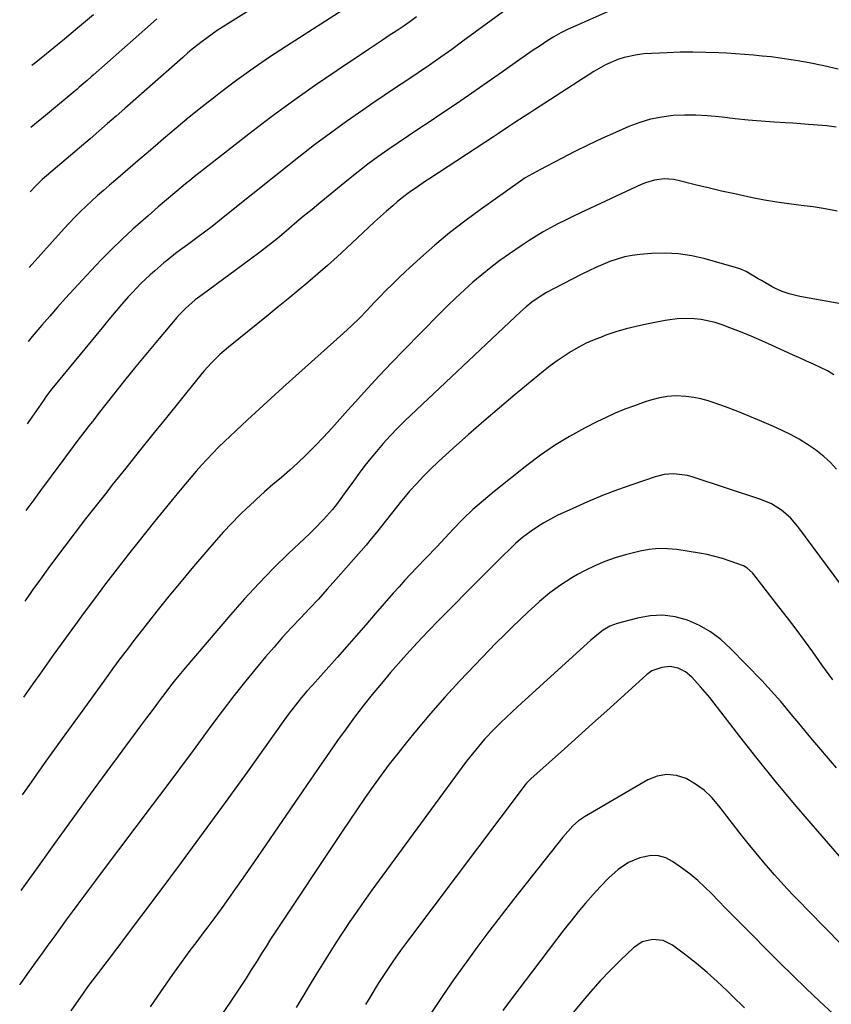
# Model space of a CAD drawing. Units: inches. Extents: x 1895462 to 1900801, y 464269 to 469591.
# Drawn here: x 1895487 to 1895766, y 466225 to 466563 of the extents above; entities that cross this region are included whole.
import ezdxf

# ---------------------------------------------------------------- set-up
doc = ezdxf.new("R2010")
doc.units = ezdxf.units.IN
doc.header["$MEASUREMENT"] = 0
doc.layers.add('7', color=7, linetype='Continuous')
doc.layers.add('8', color=7, linetype='Continuous')

msp = doc.modelspace()

# ---------------------------------------------------------------- linework, layer by layer
at = {"layer": '7', "color": 18}
for points in [[(1895688.86, 466565.26, 1894), (1895677.95, 466560.51, 1894), (1895675.4, 466559.33, 1894), (1895672.9, 466558.06, 1894), (1895670.46, 466556.68, 1894), (1895668.06, 466555.21, 1894), (1895665.71, 466553.66, 1894), (1895663.37, 466552.1, 1894), (1895661.06, 466550.51, 1894), (1895658.75, 466548.89, 1894), (1895652.87, 466544.71, 1894), (1895647.61, 466541.02, 1894), (1895642.33, 466537.35, 1894), (1895637.02, 466533.74, 1894), (1895631.69, 466530.16, 1894), (1895627.63, 466527.46, 1894), (1895624.09, 466525.11, 1894), (1895620.56, 466522.74, 1894), (1895617.04, 466520.36, 1894), (1895613.53, 466517.96, 1894), (1895610.06, 466515.52, 1894), (1895606.63, 466513.02, 1894), (1895603.27, 466510.42, 1894), (1895599.95, 466507.77, 1894), (1895590.47, 466499.97, 1894), (1895587.48, 466497.5, 1894), (1895584.5, 466495.03, 1894), (1895581.53, 466492.54, 1894), (1895578.58, 466490.04, 1894), (1895575.6, 466487.56, 1894), (1895572.58, 466485.13, 1894), (1895569.52, 466482.76, 1894), (1895566.42, 466480.44, 1894), (1895549.78, 466468.24, 1894), (1895547.45, 466466.45, 1894), (1895544.11, 466463.57, 1894), (1895542.05, 466461.48, 1894), (1895541.08, 466460.38, 1894), (1895534.99, 466453.18, 1894), (1895531.02, 466448.43, 1894), (1895527.09, 466443.65, 1894), (1895523.21, 466438.84, 1894), (1895519.37, 466433.99, 1894), (1895514.15, 466427.35, 1894), (1895512.61, 466425.37, 1894), (1895511.06, 466423.4, 1894), (1895509.53, 466421.41, 1894), (1895507.99, 466419.43, 1894), (1895506.47, 466417.44, 1894), (1895504.95, 466415.44, 1894), (1895503.45, 466413.43, 1894), (1895501.96, 466411.41, 1894), (1895494.38, 466401.12, 1894), (1895492.01, 466397.88, 1894), (1895489.65, 466394.63, 1894), (1895489.34, 466394.2, 1894)], [(1895653.12, 466565.45, 1896), (1895639.26, 466555.18, 1896), (1895635.47, 466552.42, 1896), (1895631.65, 466549.69, 1896), (1895627.79, 466547.02, 1896), (1895623.9, 466544.39, 1896), (1895619.99, 466541.78, 1896), (1895616.1, 466539.17, 1896), (1895612.2, 466536.54, 1896), (1895608.32, 466533.91, 1896), (1895604.86, 466531.56, 1896), (1895599.29, 466527.68, 1896), (1895593.78, 466523.72, 1896), (1895588.37, 466519.64, 1896), (1895583.01, 466515.47, 1896), (1895559.34, 466496.6, 1896), (1895556.26, 466494.13, 1896), (1895553.19, 466491.65, 1896), (1895551.1, 466490.05, 1896), (1895547.54, 466487.42, 1896), (1895546.17, 466486.41, 1896), (1895544.79, 466485.39, 1896), (1895542.05, 466483.37, 1896), (1895540.68, 466482.35, 1896), (1895538, 466480.24, 1896), (1895536.69, 466479.15, 1896), (1895533.53, 466476.47, 1896), (1895531.92, 466475.06, 1896), (1895528.81, 466472.13, 1896), (1895525.85, 466469.05, 1896), (1895524.41, 466467.47, 1896), (1895521.6, 466464.24, 1896), (1895518.4, 466460.42, 1896), (1895516.92, 466458.64, 1896), (1895515.45, 466456.86, 1896), (1895498.22, 466436.01, 1896), (1895497.37, 466434.92, 1896), (1895496.16, 466433.17, 1896), (1895495.35, 466431.99, 1896), (1895491.33, 466426.24, 1896), (1895489.73, 466423.96, 1896)], [(1895567.8, 466566.92, 1902), (1895556.79, 466560.01, 1902), (1895554.99, 466558.84, 1902), (1895551.47, 466556.4, 1902), (1895549.75, 466555.12, 1902), (1895546.4, 466552.45, 1902), (1895544.75, 466551.07, 1902), (1895543.13, 466549.67, 1902), (1895523.28, 466532.16, 1902), (1895520.3, 466529.54, 1902), (1895517.32, 466526.94, 1902), (1895514.33, 466524.35, 1902), (1895511.33, 466521.77, 1902), (1895494.94, 466507.72, 1902), (1895494.37, 466507.22, 1902), (1895493.53, 466506.44, 1902), (1895492.74, 466505.63, 1902), (1895490.78, 466503.49, 1902)], [(1895512.54, 466564.3, 1906), (1895510.49, 466562.55, 1906), (1895508.43, 466560.81, 1906), (1895506.37, 466559.08, 1906), (1895502.61, 466555.96, 1906), (1895500.15, 466553.92, 1906), (1895496.42, 466550.91, 1906), (1895492.68, 466547.9, 1906), (1895491.35, 466546.83, 1906)], [(1895623.35, 466563.58, 1898), (1895621.05, 466561.91, 1898), (1895618.72, 466560.29, 1898), (1895616.37, 466558.7, 1898), (1895614, 466557.13, 1898), (1895611.63, 466555.56, 1898), (1895609.27, 466553.99, 1898), (1895606.91, 466552.42, 1898), (1895596.1, 466545.21, 1898), (1895588.39, 466539.94, 1898), (1895580.77, 466534.56, 1898), (1895573.27, 466529.01, 1898), (1895565.85, 466523.34, 1898), (1895547.06, 466508.65, 1898), (1895545.56, 466507.47, 1898), (1895544.08, 466506.27, 1898), (1895541.15, 466503.81, 1898), (1895538.24, 466501.33, 1898), (1895534.74, 466498.38, 1898), (1895531.29, 466495.37, 1898), (1895526.05, 466490.7, 1898), (1895522.35, 466487.29, 1898), (1895518.71, 466483.82, 1898), (1895515.18, 466480.24, 1898), (1895511.71, 466476.59, 1898), (1895505.73, 466470.11, 1898), (1895502.96, 466467.07, 1898), (1895500.21, 466464.01, 1898), (1895497.51, 466460.92, 1898), (1895494.82, 466457.8, 1898), (1895491.51, 466453.91, 1898), (1895490.51, 466452.72, 1898), (1895490.1, 466452.22, 1898)], [(1895534.29, 466562.87, 1904), (1895532.09, 466560.96, 1904), (1895512.39, 466543.55, 1904), (1895511.71, 466542.95, 1904), (1895510.34, 466541.76, 1904), (1895507.59, 466539.4, 1904), (1895506.9, 466538.82, 1904), (1895496.02, 466529.73, 1904), (1895493, 466527.2, 1904), (1895491.07, 466525.58, 1904)], [(1895768, 466545.68, 1892), (1895763.06, 466546.81, 1892), (1895758.08, 466547.8, 1892), (1895754.1, 466548.49, 1892), (1895751.07, 466548.98, 1892), (1895748.04, 466549.43, 1892), (1895745, 466549.81, 1892), (1895741.95, 466550.14, 1892), (1895738.89, 466550.41, 1892), (1895735.83, 466550.67, 1892), (1895732.77, 466550.88, 1892), (1895729.71, 466551.07, 1892), (1895727.01, 466551.22, 1892), (1895722.59, 466551.39, 1892), (1895718.17, 466551.47, 1892), (1895713.75, 466551.41, 1892), (1895709.34, 466551.25, 1892), (1895701.33, 466550.83, 1892), (1895699.03, 466550.6, 1892), (1895694.54, 466549.66, 1892), (1895692.35, 466548.94, 1892), (1895688.12, 466547.08, 1892), (1895684.11, 466544.78, 1892), (1895663.82, 466531.7, 1892), (1895662.05, 466530.56, 1892), (1895660.28, 466529.4, 1892), (1895656.76, 466527.08, 1892), (1895655.01, 466525.91, 1892), (1895651.49, 466523.58, 1892), (1895649.73, 466522.43, 1892), (1895627.88, 466508.14, 1892), (1895626.46, 466507.21, 1892), (1895623.62, 466505.3, 1892), (1895620.83, 466503.35, 1892), (1895619.46, 466502.33, 1892), (1895616.81, 466500.18, 1892), (1895615.17, 466498.77, 1892), (1895613.07, 466496.94, 1892), (1895610.98, 466495.09, 1892), (1895608.92, 466493.21, 1892), (1895606.88, 466491.31, 1892), (1895599.36, 466484.23, 1892), (1895596.11, 466481.22, 1892), (1895592.83, 466478.26, 1892), (1895589.48, 466475.36, 1892), (1895586.1, 466472.5, 1892), (1895582.69, 466469.68, 1892), (1895579.27, 466466.87, 1892), (1895575.85, 466464.07, 1892), (1895572.41, 466461.27, 1892), (1895558.88, 466450.3, 1892), (1895557.37, 466449.02, 1892), (1895555.88, 466447.71, 1892), (1895553.05, 466444.94, 1892), (1895550.37, 466442.02, 1892), (1895547.82, 466438.99, 1892), (1895537.51, 466426.17, 1892), (1895532.86, 466420.39, 1892), (1895528.22, 466414.6, 1892), (1895523.59, 466408.8, 1892), (1895518.97, 466402.99, 1892), (1895517.05, 466400.57, 1892), (1895513.41, 466395.96, 1892), (1895509.8, 466391.33, 1892), (1895506.22, 466386.66, 1892), (1895502.67, 466381.98, 1892), (1895499.48, 466377.73, 1892), (1895496.87, 466374.23, 1892), (1895494.3, 466370.71, 1892), (1895491.76, 466367.15, 1892), (1895489.26, 466363.58, 1892), (1895488.93, 466363.1, 1892)], [(1895767.68, 466496.94, 1888), (1895763.55, 466497.72, 1888), (1895759.4, 466498.35, 1888), (1895755.24, 466498.9, 1888), (1895751.06, 466499.42, 1888), (1895746.91, 466500.03, 1888), (1895742.76, 466500.74, 1888), (1895738.63, 466501.53, 1888), (1895737.05, 466501.86, 1888), (1895732.5, 466502.82, 1888), (1895727.96, 466503.83, 1888), (1895723.44, 466504.89, 1888), (1895718.92, 466505.98, 1888), (1895713.1, 466507.44, 1888), (1895711.5, 466507.75, 1888), (1895708.27, 466507.95, 1888), (1895705.02, 466507.56, 1888), (1895701.89, 466506.67, 1888), (1895700.38, 466506.05, 1888), (1895679.56, 466496.37, 1888), (1895676.97, 466495.14, 1888), (1895674.4, 466493.88, 1888), (1895671.85, 466492.57, 1888), (1895669.31, 466491.24, 1888), (1895666.81, 466489.84, 1888), (1895664.35, 466488.39, 1888), (1895661.93, 466486.86, 1888), (1895659.55, 466485.28, 1888), (1895655.2, 466482.28, 1888), (1895651.97, 466479.96, 1888), (1895648.8, 466477.58, 1888), (1895645.71, 466475.08, 1888), (1895642.68, 466472.51, 1888), (1895639.72, 466469.86, 1888), (1895636.8, 466467.16, 1888), (1895633.94, 466464.4, 1888), (1895631.12, 466461.6, 1888), (1895618.93, 466449.23, 1888), (1895614.7, 466444.87, 1888), (1895610.52, 466440.47, 1888), (1895606.41, 466436, 1888), (1895602.35, 466431.48, 1888), (1895599.8, 466428.6, 1888), (1895597.03, 466425.51, 1888), (1895594.23, 466422.45, 1888), (1895591.39, 466419.43, 1888), (1895588.53, 466416.43, 1888), (1895585.35, 466413.24, 1888), (1895582.63, 466410.62, 1888), (1895579.82, 466408.08, 1888), (1895576.96, 466405.6, 1888), (1895574.08, 466403.13, 1888), (1895571.23, 466400.64, 1888), (1895568.42, 466398.1, 1888), (1895565.64, 466395.53, 1888), (1895565.43, 466395.34, 1888), (1895562.61, 466392.61, 1888), (1895559.85, 466389.82, 1888), (1895557.17, 466386.95, 1888), (1895554.55, 466384.03, 1888), (1895551.06, 466379.99, 1888), (1895546.77, 466374.97, 1888), (1895542.54, 466369.92, 1888), (1895538.37, 466364.8, 1888), (1895534.25, 466359.65, 1888), (1895528.06, 466351.79, 1888), (1895526.74, 466350.1, 1888), (1895524.13, 466346.71, 1888), (1895521.54, 466343.3, 1888), (1895519, 466339.86, 1888), (1895517.74, 466338.13, 1888), (1895507.89, 466324.52, 1888), (1895501.73, 466315.96, 1888), (1895495.6, 466307.39, 1888), (1895489.52, 466298.78, 1888), (1895488.06, 466296.7, 1888)], [(1895779.75, 466463.16, 1886), (1895754.89, 466467.69, 1886), (1895751.19, 466468.57, 1886), (1895748.78, 466469.37, 1886), (1895746.47, 466470.4, 1886), (1895745.35, 466471, 1886), (1895741.64, 466473.12, 1886), (1895740.59, 466473.72, 1886), (1895736.44, 466476.17, 1886), (1895734.26, 466477.13, 1886), (1895733.12, 466477.5, 1886), (1895722.34, 466480.56, 1886), (1895717.8, 466481.58, 1886), (1895713.23, 466482.28, 1886), (1895708.62, 466482.48, 1886), (1895703.97, 466482.35, 1886), (1895699.92, 466482.02, 1886), (1895697.3, 466481.69, 1886), (1895694.71, 466481.21, 1886), (1895692.18, 466480.5, 1886), (1895689.68, 466479.64, 1886), (1895687.23, 466478.63, 1886), (1895684.8, 466477.57, 1886), (1895682.4, 466476.44, 1886), (1895680.02, 466475.27, 1886), (1895670.5, 466470.39, 1886), (1895667.89, 466468.96, 1886), (1895665.36, 466467.39, 1886), (1895662.92, 466465.68, 1886), (1895660.94, 466464.08, 1886), (1895659.03, 466462.4, 1886), (1895657.15, 466460.68, 1886), (1895619.31, 466424.94, 1886), (1895616.76, 466422.44, 1886), (1895614.28, 466419.88, 1886), (1895611.9, 466417.22, 1886), (1895609.58, 466414.5, 1886), (1895607.7, 466412.21, 1886), (1895605.64, 466409.62, 1886), (1895603.62, 466407, 1886), (1895601.67, 466404.34, 1886), (1895599.76, 466401.64, 1886), (1895598.57, 466399.91, 1886), (1895595.89, 466396.28, 1886), (1895594.46, 466394.54, 1886), (1895591.46, 466391.16, 1886), (1895588.31, 466387.93, 1886), (1895586.69, 466386.35, 1886), (1895579.44, 466379.49, 1886), (1895574.25, 466374.42, 1886), (1895569.19, 466369.24, 1886), (1895564.29, 466363.9, 1886), (1895559.51, 466358.46, 1886), (1895543.53, 466339.66, 1886), (1895541.85, 466337.65, 1886), (1895540.21, 466335.63, 1886), (1895538.59, 466333.57, 1886), (1895537, 466331.5, 1886), (1895535.43, 466329.41, 1886), (1895533.87, 466327.31, 1886), (1895532.3, 466325.22, 1886), (1895530.74, 466323.13, 1886), (1895528.68, 466320.37, 1886), (1895526.1, 466316.89, 1886), (1895523.52, 466313.41, 1886), (1895520.95, 466309.93, 1886), (1895518.38, 466306.43, 1886), (1895511.43, 466296.94, 1886), (1895505.42, 466288.68, 1886), (1895499.43, 466280.4, 1886), (1895493.49, 466272.09, 1886), (1895487.62, 466263.83, 1886)], [(1895766.54, 466440.82, 1884), (1895764.28, 466442.13, 1884), (1895761.93, 466443.3, 1884), (1895759.52, 466444.38, 1884), (1895757.11, 466445.46, 1884), (1895754.71, 466446.56, 1884), (1895752.31, 466447.66, 1884), (1895745.34, 466450.87, 1884), (1895741.76, 466452.47, 1884), (1895738.15, 466454.02, 1884), (1895734.51, 466455.49, 1884), (1895730.85, 466456.91, 1884), (1895728.15, 466457.92, 1884), (1895725.8, 466458.69, 1884), (1895720.99, 466459.74, 1884), (1895718.53, 466460.03, 1884), (1895713.59, 466460.07, 1884), (1895708.69, 466459.44, 1884), (1895702.27, 466458.18, 1884), (1895698.72, 466457.4, 1884), (1895695.21, 466456.52, 1884), (1895691.73, 466455.48, 1884), (1895688.29, 466454.33, 1884), (1895686.98, 466453.86, 1884), (1895684.25, 466452.79, 1884), (1895681.57, 466451.61, 1884), (1895678.97, 466450.26, 1884), (1895676.43, 466448.8, 1884), (1895673.96, 466447.21, 1884), (1895671.54, 466445.56, 1884), (1895669.18, 466443.8, 1884), (1895666.88, 466441.98, 1884), (1895657.18, 466433.99, 1884), (1895651.8, 466429.49, 1884), (1895646.46, 466424.93, 1884), (1895641.19, 466420.29, 1884), (1895635.96, 466415.6, 1884), (1895630.79, 466410.89, 1884), (1895628.23, 466408.47, 1884), (1895625.73, 466406, 1884), (1895623.32, 466403.43, 1884), (1895620.96, 466400.81, 1884), (1895619.99, 466399.68, 1884), (1895618.19, 466397.56, 1884), (1895616.42, 466395.42, 1884), (1895614.7, 466393.24, 1884), (1895613.01, 466391.03, 1884), (1895611.32, 466388.82, 1884), (1895609.6, 466386.64, 1884), (1895607.83, 466384.5, 1884), (1895606.02, 466382.39, 1884), (1895595.68, 466370.54, 1884), (1895592.7, 466367.19, 1884), (1895589.69, 466363.86, 1884), (1895586.63, 466360.58, 1884), (1895583.53, 466357.33, 1884), (1895580.44, 466354.07, 1884), (1895577.41, 466350.77, 1884), (1895574.45, 466347.39, 1884), (1895571.54, 466343.98, 1884), (1895568.91, 466340.82, 1884), (1895564.77, 466335.75, 1884), (1895560.69, 466330.63, 1884), (1895556.71, 466325.44, 1884), (1895552.79, 466320.21, 1884), (1895551.29, 466318.17, 1884), (1895546.66, 466311.89, 1884), (1895542.01, 466305.62, 1884), (1895537.34, 466299.37, 1884), (1895532.65, 466293.13, 1884), (1895515.19, 466269.98, 1884), (1895513.17, 466267.29, 1884), (1895511.15, 466264.6, 1884), (1895509.15, 466261.9, 1884), (1895507.14, 466259.2, 1884), (1895505.15, 466256.5, 1884), (1895503.16, 466253.79, 1884), (1895501.18, 466251.06, 1884), (1895499.21, 466248.34, 1884), (1895496.56, 466244.65, 1884), (1895495.23, 466242.79, 1884), (1895492.56, 466239.08, 1884), (1895489.9, 466235.36, 1884), (1895487.26, 466231.62, 1884), (1895487.2, 466231.53, 1884)], [(1895767.36, 466408.38, 1882), (1895765.32, 466410.65, 1882), (1895763.07, 466412.72, 1882), (1895760.21, 466415.01, 1882), (1895757.42, 466416.92, 1882), (1895754.56, 466418.7, 1882), (1895751.59, 466420.31, 1882), (1895748.56, 466421.79, 1882), (1895745.83, 466423.01, 1882), (1895741.75, 466424.8, 1882), (1895737.64, 466426.52, 1882), (1895733.51, 466428.17, 1882), (1895729.35, 466429.76, 1882), (1895725.8, 466431.08, 1882), (1895723.38, 466431.86, 1882), (1895720.92, 466432.52, 1882), (1895718.42, 466432.97, 1882), (1895715.89, 466433.29, 1882), (1895712.34, 466433.52, 1882), (1895709.28, 466433.34, 1882), (1895706.25, 466432.76, 1882), (1895703.27, 466431.94, 1882), (1895701.8, 466431.46, 1882), (1895698.08, 466430.16, 1882), (1895694.79, 466428.94, 1882), (1895691.53, 466427.62, 1882), (1895688.34, 466426.17, 1882), (1895685.18, 466424.63, 1882), (1895680.92, 466422.44, 1882), (1895675.76, 466419.6, 1882), (1895670.72, 466416.55, 1882), (1895665.87, 466413.21, 1882), (1895661.15, 466409.67, 1882), (1895649.97, 466400.75, 1882), (1895646.29, 466397.69, 1882), (1895642.71, 466394.53, 1882), (1895639.26, 466391.22, 1882), (1895635.91, 466387.81, 1882), (1895630.25, 466381.8, 1882), (1895629.34, 466380.83, 1882), (1895627.51, 466378.91, 1882), (1895626.59, 466377.95, 1882), (1895623.39, 466374.63, 1882), (1895621.35, 466372.48, 1882), (1895619.32, 466370.3, 1882), (1895617.33, 466368.1, 1882), (1895615.37, 466365.87, 1882), (1895609.18, 466358.75, 1882), (1895605.93, 466355.01, 1882), (1895602.67, 466351.28, 1882), (1895599.4, 466347.56, 1882), (1895596.13, 466343.84, 1882), (1895591.47, 466338.56, 1882), (1895590.52, 466337.49, 1882), (1895587.62, 466334.33, 1882), (1895585.7, 466332.21, 1882), (1895583.86, 466330.03, 1882), (1895581.82, 466327.5, 1882), (1895579.34, 466324.26, 1882), (1895578.14, 466322.62, 1882), (1895565.18, 466304.46, 1882), (1895557.71, 466294.09, 1882), (1895550.19, 466283.75, 1882), (1895542.6, 466273.46, 1882), (1895534.96, 466263.21, 1882), (1895522.75, 466246.94, 1882), (1895521.17, 466244.86, 1882), (1895519.6, 466242.78, 1882), (1895518.01, 466240.7, 1882), (1895516.42, 466238.63, 1882), (1895514.18, 466235.7, 1882), (1895512.33, 466233.25, 1882), (1895510.5, 466230.78, 1882), (1895508.72, 466228.28, 1882), (1895506.62, 466225.25, 1882), (1895504.79, 466222.58, 1882)], [(1895766.13, 466336.11, 1878), (1895763.66, 466339.59, 1878), (1895762.42, 466341.33, 1878), (1895759.26, 466345.72, 1878), (1895756.41, 466349.63, 1878), (1895753.54, 466353.52, 1878), (1895750.62, 466357.38, 1878), (1895747.68, 466361.22, 1878), (1895739.07, 466372.32, 1878), (1895738.64, 466372.84, 1878), (1895736.62, 466374.57, 1878), (1895735.46, 466375.2, 1878), (1895730.94, 466376.87, 1878), (1895728.35, 466377.72, 1878), (1895725.72, 466378.48, 1878), (1895723.06, 466379.08, 1878), (1895720.37, 466379.59, 1878), (1895712.6, 466380.81, 1878), (1895709.44, 466381.11, 1878), (1895706.3, 466381.16, 1878), (1895703.17, 466380.83, 1878), (1895700.05, 466380.25, 1878), (1895695.04, 466378.99, 1878), (1895691.45, 466377.95, 1878), (1895687.93, 466376.74, 1878), (1895684.5, 466375.26, 1878), (1895681.15, 466373.62, 1878), (1895678.56, 466372.22, 1878), (1895676.57, 466371.1, 1878), (1895672.74, 466368.65, 1878), (1895669.08, 466365.94, 1878), (1895665.57, 466363.03, 1878), (1895663.87, 466361.51, 1878), (1895661.63, 466359.44, 1878), (1895658.85, 466356.83, 1878), (1895656.1, 466354.2, 1878), (1895653.39, 466351.52, 1878), (1895650.71, 466348.81, 1878), (1895643.29, 466341.2, 1878), (1895638.14, 466335.77, 1878), (1895633.08, 466330.25, 1878), (1895628.17, 466324.6, 1878), (1895623.35, 466318.87, 1878), (1895619.81, 466314.54, 1878), (1895616.87, 466310.88, 1878), (1895613.99, 466307.18, 1878), (1895611.18, 466303.42, 1878), (1895608.42, 466299.62, 1878), (1895605.71, 466295.79, 1878), (1895603.04, 466291.93, 1878), (1895600.4, 466288.05, 1878), (1895597.78, 466284.15, 1878), (1895574.87, 466249.58, 1878), (1895573.28, 466247.15, 1878), (1895571.74, 466244.7, 1878), (1895570.2, 466242.24, 1878), (1895568.65, 466239.79, 1878), (1895566.65, 466236.62, 1878), (1895564.86, 466233.83, 1878), (1895563.05, 466231.04, 1878), (1895561.21, 466228.28, 1878), (1895559.35, 466225.52, 1878), (1895546.82, 466207.16, 1878)], [(1895767.45, 466305.95, 1876), (1895758.61, 466316.3, 1876), (1895756.52, 466318.77, 1876), (1895754.45, 466321.24, 1876), (1895752.39, 466323.72, 1876), (1895750.34, 466326.22, 1876), (1895748.27, 466328.7, 1876), (1895746.16, 466331.14, 1876), (1895743.99, 466333.52, 1876), (1895741.77, 466335.87, 1876), (1895731.05, 466346.93, 1876), (1895727.74, 466349.92, 1876), (1895724.22, 466352.57, 1876), (1895720.37, 466354.73, 1876), (1895716.31, 466356.57, 1876), (1895712.06, 466357.7, 1876), (1895707.79, 466358.3, 1876), (1895703.48, 466358.09, 1876), (1895699.15, 466357.34, 1876), (1895692.21, 466355.44, 1876), (1895689.68, 466354.51, 1876), (1895687.35, 466353.14, 1876), (1895685.18, 466351.5, 1876), (1895683.11, 466349.73, 1876), (1895658.07, 466327.01, 1876), (1895656.11, 466325.2, 1876), (1895654.17, 466323.37, 1876), (1895652.25, 466321.5, 1876), (1895650.01, 466319.27, 1876), (1895646.69, 466315.74, 1876), (1895643.54, 466312.05, 1876), (1895640.52, 466308.25, 1876), (1895637.6, 466304.38, 1876), (1895607.99, 466263.93, 1876), (1895605.44, 466260.39, 1876), (1895602.92, 466256.83, 1876), (1895600.46, 466253.23, 1876), (1895598, 466249.55, 1876), (1895595.64, 466245.92, 1876), (1895593.31, 466242.27, 1876), (1895591.03, 466238.59, 1876), (1895588.78, 466234.9, 1876), (1895586.55, 466231.19, 1876), (1895584.32, 466227.48, 1876), (1895582.07, 466223.78, 1876)], [(1895776.03, 466266.95, 1874), (1895758.71, 466286.84, 1874), (1895752.44, 466294.17, 1874), (1895746.26, 466301.58, 1874), (1895740.22, 466309.1, 1874), (1895734.26, 466316.69, 1874), (1895725.48, 466328.11, 1874), (1895723.96, 466330.03, 1874), (1895720.79, 466333.75, 1874), (1895717.78, 466337.01, 1874), (1895715.61, 466338.85, 1874), (1895713.07, 466340.14, 1874), (1895710.33, 466340.7, 1874), (1895707.54, 466340.39, 1874), (1895704.11, 466339.27, 1874), (1895702.71, 466338.23, 1874), (1895702.37, 466337.94, 1874), (1895693.4, 466329.83, 1874), (1895688.58, 466325.48, 1874), (1895683.76, 466321.14, 1874), (1895678.93, 466316.81, 1874), (1895674.09, 466312.48, 1874), (1895662.6, 466302.22, 1874), (1895662.28, 466301.92, 1874), (1895661.05, 466300.65, 1874), (1895660.48, 466299.97, 1874), (1895660.21, 466299.62, 1874), (1895620.54, 466246.95, 1874), (1895617.83, 466243.28, 1874), (1895615.19, 466239.57, 1874), (1895612.64, 466235.79, 1874), (1895610.21, 466231.94, 1874), (1895607.33, 466227.18, 1874), (1895605.86, 466224.75, 1874)], [(1895770.76, 466243.76, 1872), (1895761.81, 466252.82, 1872), (1895759.53, 466255.13, 1872), (1895757.27, 466257.45, 1872), (1895755.01, 466259.77, 1872), (1895752.76, 466262.1, 1872), (1895750.53, 466264.45, 1872), (1895748.33, 466266.83, 1872), (1895746.17, 466269.24, 1872), (1895744.04, 466271.68, 1872), (1895742.61, 466273.34, 1872), (1895739.81, 466276.66, 1872), (1895737.06, 466280.01, 1872), (1895734.36, 466283.4, 1872), (1895731.71, 466286.83, 1872), (1895727.03, 466292.97, 1872), (1895724.61, 466295.74, 1872), (1895721.96, 466298.25, 1872), (1895719, 466300.38, 1872), (1895715.82, 466302.25, 1872), (1895712.5, 466303.3, 1872), (1895709.2, 466303.69, 1872), (1895705.93, 466303.08, 1872), (1895702.68, 466301.81, 1872), (1895680.99, 466289.16, 1872), (1895678.87, 466287.73, 1872), (1895676.96, 466286.02, 1872), (1895675.2, 466284.12, 1872), (1895673.55, 466282.14, 1872), (1895656.6, 466260.75, 1872), (1895652.36, 466255.32, 1872), (1895648.17, 466249.85, 1872), (1895644.05, 466244.33, 1872), (1895639.97, 466238.77, 1872), (1895639.56, 466238.2, 1872), (1895635.78, 466232.86, 1872), (1895632.08, 466227.48, 1872), (1895628.47, 466222.03, 1872)], [(1895735.82, 466223.64, 1868), (1895731.61, 466227.76, 1868), (1895729.95, 466229.4, 1868), (1895726.53, 466232.64, 1868), (1895723.02, 466235.79, 1868), (1895719.39, 466238.8, 1868), (1895715.67, 466241.7, 1868), (1895711.16, 466245.09, 1868), (1895707.92, 466246.71, 1868), (1895704.31, 466247.1, 1868), (1895700.78, 466246.22, 1868), (1895697.76, 466244.19, 1868), (1895693.31, 466239.93, 1868), (1895689.78, 466236.42, 1868), (1895686.33, 466232.83, 1868), (1895683.02, 466229.12, 1868), (1895679.79, 466225.32, 1868), (1895670.32, 466213.77, 1868)]]:
    msp.add_polyline3d(points, dxfattribs=at)
at = {"layer": '8', "color": 18}
for points in [[(1895605.53, 466570.83, 1900), (1895578.71, 466553.57, 1900), (1895572.95, 466549.76, 1900), (1895567.26, 466545.85, 1900), (1895561.67, 466541.81, 1900), (1895556.14, 466537.67, 1900), (1895554.33, 466536.27, 1900), (1895549.79, 466532.72, 1900), (1895545.3, 466529.11, 1900), (1895540.87, 466525.43, 1900), (1895536.49, 466521.68, 1900), (1895534.67, 466520.1, 1900), (1895531.23, 466517.12, 1900), (1895527.78, 466514.14, 1900), (1895524.31, 466511.18, 1900), (1895520.84, 466508.23, 1900), (1895518, 466505.81, 1900), (1895515.96, 466504.06, 1900), (1895513.93, 466502.29, 1900), (1895511.93, 466500.48, 1900), (1895509.95, 466498.66, 1900), (1895508.01, 466496.8, 1900), (1895506.1, 466494.9, 1900), (1895504.24, 466492.96, 1900), (1895502.42, 466490.98, 1900), (1895490.44, 466477.63, 1900)], [(1895767.3, 466525.74, 1890), (1895764.12, 466526.15, 1890), (1895762.53, 466526.3, 1890), (1895757.76, 466526.67, 1890), (1895755.1, 466526.87, 1890), (1895752.45, 466527.05, 1890), (1895749.79, 466527.23, 1890), (1895746.05, 466527.47, 1890), (1895741.56, 466527.8, 1890), (1895737.08, 466528.18, 1890), (1895732.61, 466528.64, 1890), (1895728.14, 466529.16, 1890), (1895727.06, 466529.29, 1890), (1895723.14, 466529.67, 1890), (1895719.21, 466529.88, 1890), (1895715.28, 466529.86, 1890), (1895711.34, 466529.69, 1890), (1895707.45, 466529.21, 1890), (1895703.62, 466528.46, 1890), (1895699.89, 466527.34, 1890), (1895696.22, 466525.95, 1890), (1895691.64, 466523.95, 1890), (1895686.94, 466521.84, 1890), (1895682.28, 466519.66, 1890), (1895677.67, 466517.38, 1890), (1895673.09, 466515.03, 1890), (1895665.67, 466511.12, 1890), (1895664.83, 466510.67, 1890), (1895663.14, 466509.75, 1890), (1895660.65, 466508.32, 1890), (1895659.05, 466507.25, 1890), (1895645.19, 466497.41, 1890), (1895639.89, 466493.5, 1890), (1895634.69, 466489.46, 1890), (1895629.65, 466485.23, 1890), (1895624.71, 466480.88, 1890), (1895619.58, 466476.2, 1890), (1895617.3, 466474.06, 1890), (1895615.05, 466471.9, 1890), (1895612.85, 466469.69, 1890), (1895610.67, 466467.44, 1890), (1895608.96, 466465.64, 1890), (1895606.36, 466462.92, 1890), (1895603.73, 466460.23, 1890), (1895601.05, 466457.59, 1890), (1895598.29, 466455.04, 1890), (1895577.51, 466436.4, 1890), (1895573.43, 466432.72, 1890), (1895569.37, 466429.02, 1890), (1895565.34, 466425.29, 1890), (1895561.33, 466421.54, 1890), (1895557.44, 466417.88, 1890), (1895555.41, 466415.92, 1890), (1895553.42, 466413.92, 1890), (1895551.48, 466411.88, 1890), (1895549.58, 466409.79, 1890), (1895547.72, 466407.67, 1890), (1895545.87, 466405.54, 1890), (1895544.05, 466403.38, 1890), (1895542.25, 466401.21, 1890), (1895539.61, 466398, 1890), (1895536.5, 466394.2, 1890), (1895533.42, 466390.4, 1890), (1895530.35, 466386.57, 1890), (1895527.31, 466382.73, 1890), (1895524.57, 466379.27, 1890), (1895520.61, 466374.19, 1890), (1895516.68, 466369.08, 1890), (1895512.81, 466363.94, 1890), (1895508.98, 466358.76, 1890), (1895506.32, 466355.11, 1890), (1895503.85, 466351.73, 1890), (1895501.4, 466348.34, 1890), (1895498.95, 466344.95, 1890), (1895496.52, 466341.55, 1890), (1895494.1, 466338.14, 1890), (1895491.69, 466334.72, 1890), (1895489.29, 466331.29, 1890), (1895488.5, 466330.14, 1890)], [(1895769.21, 466368.44, 1880), (1895754.2, 466388.74, 1880), (1895751.59, 466391.76, 1880), (1895748.55, 466394.36, 1880), (1895745.16, 466396.46, 1880), (1895741.48, 466398, 1880), (1895717.87, 466405.83, 1880), (1895716.32, 466406.26, 1880), (1895711.55, 466406.84, 1880), (1895708.35, 466406.57, 1880), (1895705.23, 466405.78, 1880), (1895697.57, 466403.18, 1880), (1895692.34, 466401.31, 1880), (1895687.16, 466399.33, 1880), (1895682.04, 466397.18, 1880), (1895676.96, 466394.93, 1880), (1895671.63, 466392.46, 1880), (1895669.29, 466391.29, 1880), (1895667.01, 466390.03, 1880), (1895664.8, 466388.64, 1880), (1895662.65, 466387.16, 1880), (1895659.67, 466384.93, 1880), (1895657.37, 466382.97, 1880), (1895655.2, 466380.87, 1880), (1895653.05, 466378.75, 1880), (1895651.21, 466376.92, 1880), (1895648.29, 466374.03, 1880), (1895645.39, 466371.12, 1880), (1895631.09, 466356.7, 1880), (1895627.3, 466352.8, 1880), (1895623.55, 466348.85, 1880), (1895619.89, 466344.83, 1880), (1895616.27, 466340.75, 1880), (1895614.46, 466338.67, 1880), (1895611.27, 466334.91, 1880), (1895608.13, 466331.11, 1880), (1895605.08, 466327.23, 1880), (1895602.09, 466323.31, 1880), (1895599.17, 466319.33, 1880), (1895596.28, 466315.33, 1880), (1895593.44, 466311.29, 1880), (1895590.64, 466307.23, 1880), (1895584.38, 466298.05, 1880), (1895580.15, 466291.86, 1880), (1895575.91, 466285.68, 1880), (1895571.66, 466279.51, 1880), (1895567.39, 466273.35, 1880), (1895563.71, 466268.05, 1880), (1895561.26, 466264.55, 1880), (1895558.78, 466261.08, 1880), (1895556.28, 466257.63, 1880), (1895553.75, 466254.19, 1880), (1895551.69, 466251.42, 1880), (1895550.17, 466249.38, 1880), (1895548.65, 466247.34, 1880), (1895547.13, 466245.3, 1880), (1895545.62, 466243.26, 1880), (1895544.11, 466241.22, 1880), (1895542.61, 466239.17, 1880), (1895541.13, 466237.1, 1880), (1895539.67, 466235.02, 1880), (1895535.52, 466229.08, 1880), (1895531.99, 466224.02, 1880)], [(1895766.23, 466221.52, 1870), (1895761.59, 466225.87, 1870), (1895756.99, 466230.26, 1870), (1895752.43, 466234.7, 1870), (1895747.91, 466239.17, 1870), (1895733.99, 466253.09, 1870), (1895731.63, 466255.47, 1870), (1895729.29, 466257.86, 1870), (1895726.97, 466260.28, 1870), (1895724.66, 466262.7, 1870), (1895722.3, 466265.07, 1870), (1895719.85, 466267.32, 1870), (1895717.26, 466269.43, 1870), (1895714.59, 466271.43, 1870), (1895711.18, 466273.82, 1870), (1895708.82, 466275.03, 1870), (1895706.38, 466275.78, 1870), (1895703.83, 466275.85, 1870), (1895699.94, 466275.1, 1870), (1895696.03, 466273.51, 1870), (1895692.53, 466271.13, 1870), (1895689.34, 466268.26, 1870), (1895686.36, 466265.17, 1870), (1895683.96, 466262.51, 1870), (1895681.36, 466259.55, 1870), (1895678.81, 466256.55, 1870), (1895676.34, 466253.49, 1870), (1895673.91, 466250.39, 1870), (1895655.25, 466225.85, 1870), (1895652.93, 466222.73, 1870)]]:
    msp.add_polyline3d(points, dxfattribs=at)

doc.saveas('drawing.dxf')
